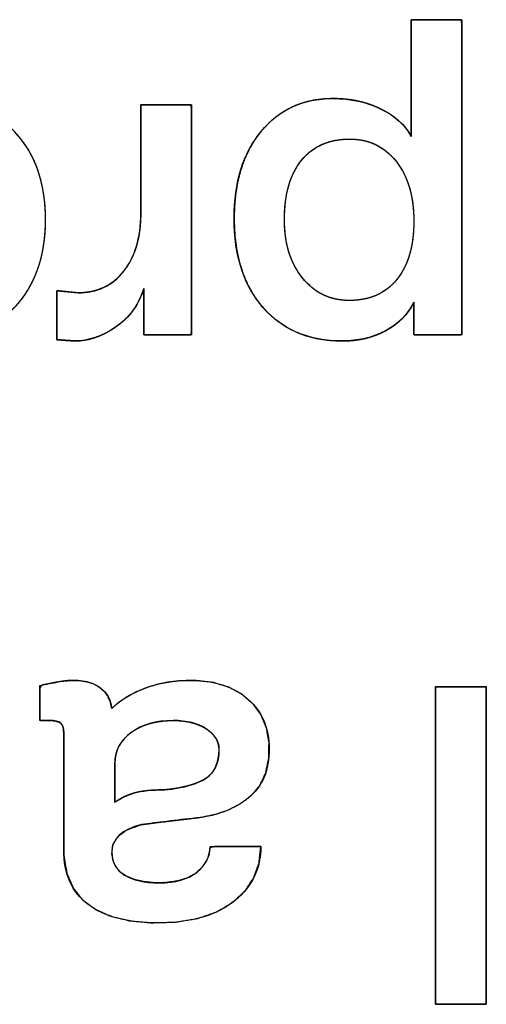
# Model space of a CAD drawing. Units: millimetres. Extents: x 5 to 1169, y 20 to 821.
# Drawn here: x 460 to 463, y 79 to 83 of the extents above; entities that cross this region are included whole.
import ezdxf

# ---------------------------------------------------------------- set-up
doc = ezdxf.new("R2010")
doc.units = ezdxf.units.MM
doc.layers.add('Silkprint', color=7, linetype='Continuous')

msp = doc.modelspace()

# ---------------------------------------------------------------- linework, layer by layer
at = {"layer": 'Silkprint', "color": 7, "linetype": 'Continuous'}
for points, degree, knots in [([(462.2803, 82.7036), (462.2803, 82.7286), (462.2803, 82.7942), (462.2803, 82.8862), (462.2803, 82.9902), (462.2803, 83.092), (462.2803, 83.1774), (462.2803, 83.232), (462.2814, 83.2444), (462.2984, 83.2444), (462.3311, 83.2444), (462.3734, 83.2444), (462.419, 83.2444), (462.4618, 83.2444), (462.4955, 83.2444), (462.5139, 83.2444), (462.5156, 83.2178), (462.5156, 83.0781), (462.5156, 82.8525), (462.5156, 82.5794), (462.5156, 82.2975), (462.5156, 82.0452), (462.5156, 81.8611), (462.5156, 81.7836), (462.5067, 81.7832), (462.4808, 81.7832), (462.4435, 81.7832), (462.4008, 81.7832), (462.3586, 81.7832), (462.3227, 81.7832), (462.299, 81.7832), (462.2928, 81.7836), (462.2928, 81.7935), (462.2928, 81.8138), (462.2928, 81.8406), (462.2928, 81.8698), (462.2928, 81.8974), (462.2928, 81.9196), (462.2928, 81.9323), (462.2865, 81.9219), (462.2736, 81.9008), (462.2592, 81.881), (462.2433, 81.8626), (462.2258, 81.8456), (462.2068, 81.8299), (462.1862, 81.8156), (462.1641, 81.8026), (462.1408, 81.7911), (462.1167, 81.7811), (462.0918, 81.7727), (462.0662, 81.7659), (462.0398, 81.7606), (462.0126, 81.7569), (461.9847, 81.7548), (461.9513, 81.7543), (461.8933, 81.7577), (461.8386, 81.7663), (461.7871, 81.7801), (461.7388, 81.7991), (461.6938, 81.8232), (461.6521, 81.8526), (461.6136, 81.8872), (461.5784, 81.9268), (461.5477, 81.9703), (461.5215, 82.0175), (461.4999, 82.0684), (461.4828, 82.1228), (461.4703, 82.181), (461.4624, 82.2428), (461.4591, 82.3082), (461.4602, 82.3728), (461.4656, 82.4336), (461.4752, 82.491), (461.489, 82.5453), (461.507, 82.5962), (461.5292, 82.6438), (461.5556, 82.6882), (461.5863, 82.7293), (461.6204, 82.766), (461.6573, 82.7976), (461.6971, 82.824), (461.7396, 82.8453), (461.785, 82.8614), (461.8332, 82.8723), (461.8843, 82.8781), (461.9294, 82.8789), (461.9609, 82.8775), (461.9915, 82.8744), (462.0213, 82.8697), (462.0502, 82.8633), (462.0783, 82.8553), (462.1056, 82.8456), (462.132, 82.8343), (462.1574, 82.8215), (462.1808, 82.8077), (462.2023, 82.7929), (462.2218, 82.777), (462.2393, 82.7602), (462.2549, 82.7423), (462.2686, 82.7235), (462.2803, 82.7036)], 1, [0, 0, 0.004918, 0.017806, 0.035863, 0.05629, 0.076286, 0.093051, 0.103784, 0.10622, 0.109557, 0.115986, 0.124289, 0.133249, 0.141646, 0.148263, 0.151881, 0.157108, 0.184543, 0.228855, 0.282479, 0.33785, 0.3874, 0.423565, 0.438778, 0.44052, 0.445617, 0.452934, 0.461315, 0.469608, 0.476658, 0.481312, 0.48254, 0.484492, 0.488485, 0.493739, 0.499472, 0.504906, 0.509259, 0.511751, 0.514135, 0.518993, 0.523796, 0.528578, 0.533372, 0.538213, 0.543134, 0.548166, 0.553276, 0.558398, 0.563554, 0.568765, 0.574052, 0.579437, 0.584937, 0.591502, 0.602908, 0.613788, 0.624256, 0.634438, 0.64447, 0.654496, 0.66466, 0.675062, 0.68553, 0.696128, 0.706976, 0.718188, 0.729866, 0.742102, 0.754975, 0.76766, 0.779637, 0.791081, 0.802066, 0.812676, 0.823003, 0.833148, 0.843217, 0.853061, 0.862602, 0.871974, 0.881317, 0.890775, 0.900484, 0.910573, 0.919442, 0.925629, 0.931674, 0.937598, 0.943419, 0.949159, 0.954839, 0.960483, 0.966056, 0.971398, 0.976522, 0.981457, 0.986236, 0.990893, 0.995468, 1, 1]), ([(459.5086, 82.3177), (459.5086, 82.4883), (459.5575, 82.6245), (459.6552, 82.7263), (459.7529, 82.8281), (459.8836, 82.8791), (460.0473, 82.8791), (460.2124, 82.8791), (460.3431, 82.8281), (460.4394, 82.7263), (460.5357, 82.6245), (460.5838, 82.4883), (460.5838, 82.3177), (460.5838, 82.1457), (460.5351, 82.0088), (460.4373, 81.9071), (460.3397, 81.8052), (460.2083, 81.7543), (460.0432, 81.7543), (459.8794, 81.7543), (459.7495, 81.8052), (459.6532, 81.9071), (459.5568, 82.0088), (459.5086, 82.1457), (459.5086, 82.3177)], 3, [0, 0, 0, 0, 0.125, 0.125, 0.125, 0.25, 0.25, 0.25, 0.375, 0.375, 0.375, 0.5, 0.5, 0.5, 0.625, 0.625, 0.625, 0.75, 0.75, 0.75, 0.875, 0.875, 0.875, 1, 1, 1, 1]), ([(459.5086, 82.3177), (459.5095, 82.3579), (459.5123, 82.3969), (459.517, 82.4346), (459.5236, 82.4709), (459.5321, 82.5059), (459.5424, 82.5396), (459.5546, 82.5719), (459.5687, 82.6029), (459.5846, 82.6327), (459.6024, 82.6611), (459.6221, 82.6881), (459.6437, 82.7139), (459.6671, 82.7382), (459.6918, 82.7607), (459.7178, 82.7812), (459.745, 82.7998), (459.7735, 82.8164), (459.8033, 82.8311), (459.8344, 82.8438), (459.8667, 82.8546), (459.9003, 82.8634), (459.9351, 82.8703), (459.9712, 82.8751), (460.0086, 82.8781), (460.0473, 82.8791), (460.0863, 82.8781), (460.1239, 82.8751), (460.1602, 82.8703), (460.1952, 82.8634), (460.2289, 82.8546), (460.2613, 82.8438), (460.2923, 82.8311), (460.322, 82.8164), (460.3504, 82.7998), (460.3775, 82.7812), (460.4032, 82.7607), (460.4277, 82.7382), (460.4507, 82.7139), (460.472, 82.6881), (460.4914, 82.6611), (460.5089, 82.6327), (460.5247, 82.6029), (460.5385, 82.5719), (460.5505, 82.5396), (460.5607, 82.5059), (460.569, 82.4709), (460.5755, 82.4346), (460.5801, 82.3969), (460.5829, 82.3579), (460.5838, 82.3177), (460.5829, 82.2771), (460.58, 82.2378), (460.5754, 82.1999), (460.5688, 82.1633), (460.5604, 82.1281), (460.5501, 82.0943), (460.5379, 82.0617), (460.5238, 82.0306), (460.5079, 82.0008), (460.4901, 81.9723), (460.4704, 81.9452), (460.4488, 81.9194), (460.4254, 81.8951), (460.4007, 81.8726), (460.3747, 81.852), (460.3474, 81.8335), (460.3187, 81.8168), (460.2888, 81.8022), (460.2576, 81.7895), (460.2251, 81.7787), (460.1913, 81.7699), (460.1562, 81.7631), (460.1198, 81.7582), (460.0822, 81.7552), (460.0432, 81.7543), (460.0045, 81.7552), (459.9672, 81.7582), (459.9311, 81.7631), (459.8963, 81.7699), (459.8629, 81.7787), (459.8307, 81.7895), (459.7998, 81.8022), (459.7703, 81.8168), (459.742, 81.8335), (459.715, 81.852), (459.6893, 81.8726), (459.6649, 81.8951), (459.6419, 81.9194), (459.6206, 81.9452), (459.6011, 81.9723), (459.5835, 82.0008), (459.5678, 82.0306), (459.5539, 82.0617), (459.5419, 82.0943), (459.5317, 82.1281), (459.5234, 82.1633), (459.5169, 82.1999), (459.5123, 82.2378), (459.5095, 82.2771), (459.5086, 82.3177)], 1, [0, 0, 0.011461, 0.022572, 0.033361, 0.04386, 0.0541, 0.06412, 0.073955, 0.083648, 0.093241, 0.102777, 0.1123, 0.121856, 0.131457, 0.140959, 0.150378, 0.159758, 0.169147, 0.17859, 0.188134, 0.197823, 0.207699, 0.217801, 0.228169, 0.238836, 0.249834, 0.26092, 0.271659, 0.282083, 0.292227, 0.302129, 0.311828, 0.321369, 0.330795, 0.340154, 0.349493, 0.358861, 0.368304, 0.377841, 0.38734, 0.396815, 0.406311, 0.415872, 0.42554, 0.435357, 0.445363, 0.455595, 0.466088, 0.476875, 0.487985, 0.499446, 0.510999, 0.522193, 0.533058, 0.543622, 0.553921, 0.563988, 0.573863, 0.583587, 0.593203, 0.602754, 0.612287, 0.621846, 0.631448, 0.640955, 0.650384, 0.659781, 0.669193, 0.678668, 0.688253, 0.69799, 0.707923, 0.718093, 0.728536, 0.739286, 0.750376, 0.761376, 0.772035, 0.782385, 0.792462, 0.802304, 0.811951, 0.821446, 0.830836, 0.840167, 0.849486, 0.858843, 0.868283, 0.877822, 0.887326, 0.896814, 0.90633, 0.915917, 0.925621, 0.935481, 0.945538, 0.95583, 0.966391, 0.977253, 0.988447, 1, 1]), ([(462.2928, 81.9339), (462.2639, 81.8761), (462.2199, 81.8317), (462.1606, 81.8008), (462.1015, 81.7698), (462.0347, 81.7543), (461.9605, 81.7543), (461.8064, 81.7543), (461.6843, 81.8055), (461.5942, 81.908), (461.504, 82.0106), (461.459, 82.1492), (461.459, 82.3239), (461.459, 82.4903), (461.5006, 82.6245), (461.5838, 82.7263), (461.6671, 82.8281), (461.7781, 82.8791), (461.9171, 82.8791), (461.9997, 82.8791), (462.074, 82.8629), (462.14, 82.8305), (462.2061, 82.7982), (462.2528, 82.7559), (462.2803, 82.7036)], 3, [0, 0, 0, 0, 0.125, 0.125, 0.125, 0.25, 0.25, 0.25, 0.375, 0.375, 0.375, 0.5, 0.5, 0.5, 0.625, 0.625, 0.625, 0.75, 0.75, 0.75, 0.875, 0.875, 0.875, 1, 1, 1, 1]), ([(461.0256, 82.8502), (461.0349, 82.8502), (461.0597, 82.8502), (461.0951, 82.8502), (461.1361, 82.8502), (461.178, 82.8502), (461.2158, 82.8502), (461.2447, 82.8502), (461.2597, 82.8502), (461.2608, 82.8308), (461.2608, 82.7392), (461.2608, 82.5923), (461.2608, 82.4122), (461.2608, 82.2211), (461.2608, 82.041), (461.2608, 81.8941), (461.2608, 81.8026), (461.2598, 81.7832), (461.2456, 81.7832), (461.2186, 81.7832), (461.1831, 81.7832), (461.1438, 81.7832), (461.1053, 81.7832), (461.0721, 81.7832), (461.0489, 81.7832), (461.0401, 81.7832), (461.0401, 81.7917), (461.0401, 81.8143), (461.0401, 81.8466), (461.0401, 81.884), (461.0401, 81.9222), (461.0401, 81.9567), (461.0401, 81.983), (461.0401, 81.9968), (461.0341, 81.9799), (461.0236, 81.9543), (461.0115, 81.9301), (460.9976, 81.9073), (460.982, 81.8859), (460.9646, 81.8659), (460.9456, 81.8472), (460.9248, 81.83), (460.9024, 81.8142), (460.8796, 81.8001), (460.8567, 81.7879), (460.8337, 81.7776), (460.8107, 81.7692), (460.7876, 81.7627), (460.7645, 81.758), (460.7412, 81.7552), (460.718, 81.7543), (460.7147, 81.7545), (460.706, 81.7552), (460.6936, 81.7561), (460.6792, 81.7571), (460.6645, 81.7582), (460.6513, 81.7592), (460.6411, 81.7599), (460.6359, 81.7603), (460.6355, 81.7645), (460.6355, 81.784), (460.6355, 81.8152), (460.6355, 81.8536), (460.6355, 81.8943), (460.6355, 81.9326), (460.6355, 81.9638), (460.6355, 81.9833), (460.636, 81.9874), (460.6423, 81.9868), (460.6544, 81.9855), (460.6704, 81.9838), (460.688, 81.982), (460.7053, 81.9802), (460.7202, 81.9787), (460.7306, 81.9776), (460.7346, 81.9772), (460.7655, 81.9786), (460.7949, 81.9829), (460.8228, 81.9901), (460.8492, 82.0002), (460.8741, 82.0132), (460.8975, 82.029), (460.9193, 82.0477), (460.9397, 82.0693), (460.9583, 82.0936), (460.9747, 82.1199), (460.9888, 82.1481), (461.0007, 82.1783), (461.0102, 82.2104), (461.0174, 82.2444), (461.0224, 82.2803), (461.0251, 82.3182), (461.0256, 82.3468), (461.0256, 82.3792), (461.0256, 82.4412), (461.0256, 82.5225), (461.0256, 82.6125), (461.0256, 82.7007), (461.0256, 82.7768), (461.0256, 82.8301), (461.0256, 82.8502)], 1, [0, 0, 0.002593, 0.009468, 0.019275, 0.03066, 0.04227, 0.052753, 0.060756, 0.064926, 0.070314, 0.095711, 0.13645, 0.186392, 0.239403, 0.289346, 0.330084, 0.355482, 0.360868, 0.364781, 0.372291, 0.382128, 0.393022, 0.403705, 0.412907, 0.419359, 0.421792, 0.424157, 0.430431, 0.439379, 0.449766, 0.460359, 0.469924, 0.477226, 0.481032, 0.485988, 0.493653, 0.501166, 0.508573, 0.515925, 0.523272, 0.530665, 0.538155, 0.545764, 0.553202, 0.560395, 0.567373, 0.574171, 0.580825, 0.587372, 0.593854, 0.60031, 0.601222, 0.60364, 0.60709, 0.611094, 0.615177, 0.618865, 0.621679, 0.623146, 0.624304, 0.62971, 0.63838, 0.64901, 0.660293, 0.670923, 0.679593, 0.684999, 0.686138, 0.687904, 0.691295, 0.695735, 0.700654, 0.705476, 0.70963, 0.712543, 0.713641, 0.722228, 0.730476, 0.738471, 0.746309, 0.754091, 0.761919, 0.769897, 0.778118, 0.786611, 0.795207, 0.803959, 0.812942, 0.822223, 0.831865, 0.841925, 0.85245, 0.860403, 0.86937, 0.886577, 0.909116, 0.934079, 0.958557, 0.979642, 0.994426, 1, 1]), ([(462.2928, 82.3094), (462.2928, 82.4264), (462.2652, 82.5192), (462.2105, 82.5881), (462.1559, 82.6568), (462.0843, 82.6912), (461.9956, 82.6912), (461.8999, 82.6912), (461.8257, 82.6586), (461.7723, 82.5932), (461.719, 82.5279), (461.6922, 82.4361), (461.6922, 82.3177), (461.6922, 82.2063), (461.7204, 82.1158), (461.7764, 82.0463), (461.8325, 81.9768), (461.9048, 81.9421), (461.9935, 81.9421), (462.0877, 81.9421), (462.161, 81.9745), (462.2137, 82.0391), (462.2663, 82.1038), (462.2928, 82.1939), (462.2928, 82.3094)], 3, [0, 0, 0, 0, 0.125, 0.125, 0.125, 0.25, 0.25, 0.25, 0.375, 0.375, 0.375, 0.5, 0.5, 0.5, 0.625, 0.625, 0.625, 0.75, 0.75, 0.75, 0.875, 0.875, 0.875, 1, 1, 1, 1]), ([(462.2928, 82.3094), (462.2923, 82.337), (462.2907, 82.3637), (462.288, 82.3894), (462.2843, 82.4143), (462.2796, 82.4382), (462.2738, 82.4612), (462.2669, 82.4832), (462.259, 82.5043), (462.2501, 82.5246), (462.2401, 82.5439), (462.229, 82.5622), (462.2169, 82.5797), (462.2039, 82.5961), (462.1901, 82.6113), (462.1757, 82.6252), (462.1606, 82.6377), (462.1449, 82.6489), (462.1285, 82.6588), (462.1115, 82.6674), (462.0938, 82.6747), (462.0755, 82.6806), (462.0565, 82.6852), (462.0369, 82.6885), (462.0165, 82.6905), (461.9956, 82.6912), (461.973, 82.6905), (461.9513, 82.6887), (461.9304, 82.6855), (461.9103, 82.6811), (461.891, 82.6755), (461.8726, 82.6686), (461.8549, 82.6605), (461.8381, 82.6511), (461.8221, 82.6404), (461.8068, 82.6285), (461.7924, 82.6153), (461.7788, 82.6009), (461.766, 82.5852), (461.7542, 82.5685), (461.7435, 82.5508), (461.7338, 82.5321), (461.725, 82.5123), (461.7173, 82.4916), (461.7107, 82.4698), (461.705, 82.447), (461.7004, 82.4232), (461.6968, 82.3983), (461.6942, 82.3725), (461.6927, 82.3456), (461.6922, 82.3177), (461.6927, 82.2913), (461.6944, 82.2658), (461.6971, 82.2411), (461.7008, 82.2171), (461.7057, 82.194), (461.7116, 82.1717), (461.7186, 82.1502), (461.7267, 82.1295), (461.7359, 82.1096), (461.7461, 82.0905), (461.7574, 82.0722), (461.7698, 82.0547), (461.7832, 82.0381), (461.7973, 82.0227), (461.812, 82.0087), (461.8273, 81.9961), (461.8433, 81.9847), (461.8599, 81.9747), (461.8771, 81.9661), (461.8949, 81.9587), (461.9134, 81.9527), (461.9325, 81.9481), (461.9522, 81.9447), (461.9725, 81.9427), (461.9935, 81.9421), (462.0157, 81.9427), (462.0371, 81.9446), (462.0577, 81.9477), (462.0775, 81.952), (462.0965, 81.9576), (462.1147, 81.9644), (462.1321, 81.9725), (462.1487, 81.9818), (462.1646, 81.9924), (462.1796, 82.0042), (462.1938, 82.0172), (462.2073, 82.0315), (462.2199, 82.047), (462.2315, 82.0635), (462.2421, 82.0809), (462.2517, 82.0994), (462.2603, 82.1188), (462.2679, 82.1392), (462.2745, 82.1606), (462.2801, 82.183), (462.2847, 82.2063), (462.2882, 82.2306), (462.2908, 82.2559), (462.2923, 82.2821), (462.2928, 82.3094)], 1, [0, 0, 0.01276, 0.025111, 0.037075, 0.048674, 0.059935, 0.070887, 0.081559, 0.091984, 0.102198, 0.112238, 0.122141, 0.13195, 0.14166, 0.151121, 0.160356, 0.16941, 0.178331, 0.187169, 0.195977, 0.204808, 0.213713, 0.222743, 0.231947, 0.241371, 0.251059, 0.261484, 0.271561, 0.28133, 0.29083, 0.300108, 0.309212, 0.318192, 0.327102, 0.335996, 0.344928, 0.353952, 0.36312, 0.372455, 0.381891, 0.391463, 0.401213, 0.411184, 0.421414, 0.431939, 0.442792, 0.454003, 0.465599, 0.477607, 0.490048, 0.502942, 0.515111, 0.52693, 0.538422, 0.549613, 0.560528, 0.571197, 0.581651, 0.591921, 0.602043, 0.612053, 0.621987, 0.631883, 0.641743, 0.651365, 0.66075, 0.66994, 0.678983, 0.687929, 0.696831, 0.705739, 0.714707, 0.723784, 0.733022, 0.742466, 0.75216, 0.762424, 0.77235, 0.781977, 0.791345, 0.800498, 0.809482, 0.818349, 0.827149, 0.835934, 0.844758, 0.853672, 0.862728, 0.871953, 0.881278, 0.890726, 0.900339, 0.910156, 0.920215, 0.930551, 0.941195, 0.952178, 0.963527, 0.975266, 0.987417, 1, 1]), ([(460.7346, 81.9772), (460.8226, 81.9772), (460.8932, 82.0106), (460.9461, 82.0772), (460.9991, 82.144), (461.0256, 82.2331), (461.0256, 82.3445)], 3, [0, 0, 0, 0, 0.5, 0.5, 0.5, 1, 1, 1, 1]), ([(461.0401, 81.9978), (461.0167, 81.9222), (460.9733, 81.8627), (460.91, 81.8193), (460.8467, 81.7759), (460.7827, 81.7543), (460.718, 81.7543)], 3, [0, 0, 0, 0, 0.5, 0.5, 0.5, 1, 1, 1, 1]), ([(460.8915, 80.049), (460.9221, 80.0767), (460.9588, 80.1019), (461.0016, 80.1246), (461.0502, 80.1448), (461.1025, 80.1608), (461.1575, 80.1718), (461.2152, 80.1779), (461.2835, 80.1785), (461.3641, 80.1689), (461.4349, 80.1474), (461.4959, 80.1141), (461.5467, 80.0695), (461.5846, 80.017), (461.6094, 79.9575), (461.621, 79.8908), (461.6196, 79.8169), (461.6053, 79.7496), (461.5781, 79.6923), (461.5381, 79.6448), (461.487, 79.6067), (461.4286, 79.5769), (461.3631, 79.5553), (461.2905, 79.542), (461.2161, 79.5335), (461.1471, 79.5253), (461.0835, 79.5174), (461.0242, 79.5089), (460.9631, 79.4863), (460.9207, 79.4562), (460.897, 79.4185), (460.8917, 79.3759), (460.8975, 79.342), (460.9112, 79.3128), (460.9329, 79.2886), (460.9624, 79.2693), (460.9981, 79.2548), (461.0395, 79.2452), (461.0865, 79.2405), (461.1415, 79.2409), (461.1939, 79.2479), (461.2389, 79.2616), (461.2766, 79.282), (461.3066, 79.3081), (461.3284, 79.3371), (461.342, 79.369), (461.3474, 79.4037), (461.3766, 79.4093), (461.4581, 79.4093), (461.5433, 79.4093), (461.5828, 79.4093), (461.5748, 79.3336), (461.551, 79.2655), (461.5112, 79.2049), (461.4547, 79.1512), (461.3791, 79.1058), (461.2895, 79.0746), (461.1859, 79.0577), (461.0726, 79.0548), (460.9731, 79.0642), (460.887, 79.0851), (460.8145, 79.1176), (460.7556, 79.1616), (460.7118, 79.2168), (460.6831, 79.2829), (460.6696, 79.3601), (460.6685, 79.4298), (460.6685, 79.5987), (460.6685, 79.8027), (460.6685, 79.9278), (460.6679, 79.9465), (460.6655, 79.9609), (460.6611, 79.9722), (460.6547, 79.9805), (460.6458, 79.9862), (460.634, 79.9902), (460.619, 79.9926), (460.6024, 79.9933), (460.5938, 79.9933), (460.5771, 79.9933), (460.5618, 79.9933), (460.5571, 79.9949), (460.5571, 80.0323), (460.5571, 80.0934), (460.5571, 80.1439), (460.5662, 80.1569), (460.5892, 80.1617), (460.6112, 80.1662), (460.6323, 80.1702), (460.6523, 80.1737), (460.6708, 80.1764), (460.6877, 80.1782), (460.703, 80.179), (460.7369, 80.178), (460.7749, 80.1725), (460.8075, 80.1623), (460.8344, 80.1476), (460.8561, 80.1286), (460.8729, 80.1058), (460.8846, 80.0793), (460.8915, 80.049)], 1, [0, 0, 0.007777, 0.016162, 0.025271, 0.035173, 0.045465, 0.056027, 0.066947, 0.079801, 0.095088, 0.109014, 0.122093, 0.134814, 0.147, 0.159142, 0.17188, 0.185782, 0.198732, 0.210682, 0.222367, 0.234364, 0.246697, 0.259675, 0.273576, 0.28767, 0.300744, 0.312796, 0.324076, 0.336339, 0.346128, 0.354503, 0.362584, 0.369072, 0.37513, 0.381248, 0.387887, 0.395136, 0.40313, 0.412035, 0.422374, 0.432328, 0.441189, 0.449246, 0.45673, 0.463571, 0.470094, 0.476699, 0.482304, 0.497632, 0.513678, 0.521103, 0.53542, 0.549008, 0.562653, 0.577318, 0.593919, 0.611774, 0.63153, 0.652854, 0.671676, 0.688348, 0.70331, 0.717138, 0.730401, 0.74397, 0.758709, 0.771829, 0.803623, 0.842021, 0.865559, 0.869089, 0.871834, 0.874121, 0.876087, 0.878063, 0.880427, 0.883278, 0.886397, 0.888021, 0.891171, 0.894043, 0.894986, 0.902025, 0.913508, 0.923016, 0.926008, 0.930432, 0.934663, 0.938698, 0.942521, 0.946041, 0.949242, 0.952125, 0.958509, 0.965741, 0.97215, 0.977932, 0.983359, 0.98868, 0.994148, 1, 1]), ([(460.5571, 80.155), (460.5877, 80.1615), (460.6159, 80.1674), (460.6417, 80.1719), (460.6675, 80.1766), (460.6895, 80.1791), (460.7074, 80.1791), (460.7645, 80.1791), (460.8082, 80.1677), (460.8381, 80.145), (460.8681, 80.1223), (460.8859, 80.0903), (460.8915, 80.049)], 3, [0, 0, 0, 0, 0.25, 0.25, 0.25, 0.5, 0.5, 0.5, 0.75, 0.75, 0.75, 1, 1, 1, 1]), ([(460.8915, 80.049), (460.9268, 80.0862), (460.9774, 80.1171), (461.0424, 80.1419), (461.1071, 80.1666), (461.1787, 80.1791), (461.2567, 80.1791), (461.3703, 80.1791), (461.4596, 80.1498), (461.5247, 80.0913), (461.5897, 80.0329), (461.622, 79.9568), (461.622, 79.8633), (461.622, 79.7629), (461.5904, 79.6868), (461.527, 79.6353), (461.4638, 79.5836), (461.383, 79.5524), (461.2846, 79.5413), (461.1862, 79.5303), (461.1013, 79.52), (461.0297, 79.5104), (460.9375, 79.487), (460.8915, 79.445), (460.8915, 79.3845), (460.8915, 79.3364), (460.911, 79.3002), (460.9502, 79.2762), (460.9895, 79.2521), (461.0428, 79.24), (461.1102, 79.24), (461.1872, 79.24), (461.2461, 79.2566), (461.2867, 79.2896), (461.3272, 79.3226), (461.3475, 79.3625), (461.3475, 79.4093)], 3, [0, 0, 0, 0, 0.083333, 0.083333, 0.083333, 0.166667, 0.166667, 0.166667, 0.25, 0.25, 0.25, 0.333333, 0.333333, 0.333333, 0.416667, 0.416667, 0.416667, 0.5, 0.5, 0.5, 0.583333, 0.583333, 0.583333, 0.666667, 0.666667, 0.666667, 0.75, 0.75, 0.75, 0.833333, 0.833333, 0.833333, 0.916667, 0.916667, 0.916667, 1, 1, 1, 1]), ([(462.6291, 78.6766), (462.628, 78.6766), (462.6248, 78.6766), (462.6197, 78.6766), (462.6129, 78.6766), (462.6046, 78.6766), (462.5949, 78.6766), (462.5841, 78.6766), (462.5722, 78.6766), (462.5596, 78.6766), (462.5463, 78.6766), (462.5325, 78.6766), (462.5185, 78.6766), (462.5044, 78.6766), (462.4904, 78.6766), (462.4766, 78.6766), (462.4633, 78.6766), (462.4507, 78.6766), (462.4388, 78.6766), (462.4279, 78.6766), (462.4183, 78.6766), (462.4099, 78.6766), (462.4031, 78.6766), (462.3981, 78.6766), (462.3949, 78.6766), (462.3938, 78.6766), (462.3938, 78.6835), (462.3938, 78.7033), (462.3938, 78.7351), (462.3938, 78.7777), (462.3938, 78.8298), (462.3938, 78.8905), (462.3938, 78.9585), (462.3938, 79.0327), (462.3938, 79.112), (462.3938, 79.1953), (462.3938, 79.2814), (462.3938, 79.3692), (462.3938, 79.4576), (462.3938, 79.5454), (462.3938, 79.6315), (462.3938, 79.7147), (462.3938, 79.794), (462.3938, 79.8683), (462.3938, 79.9363), (462.3938, 79.9969), (462.3938, 80.0491), (462.3938, 80.0916), (462.3938, 80.1234), (462.3938, 80.1433), (462.3938, 80.1502), (462.3949, 80.1502), (462.3981, 80.1502), (462.4031, 80.1502), (462.4099, 80.1502), (462.4183, 80.1502), (462.4279, 80.1502), (462.4388, 80.1502), (462.4507, 80.1502), (462.4633, 80.1502), (462.4766, 80.1502), (462.4904, 80.1502), (462.5044, 80.1502), (462.5185, 80.1502), (462.5325, 80.1502), (462.5463, 80.1502), (462.5596, 80.1502), (462.5722, 80.1502), (462.5841, 80.1502), (462.5949, 80.1502), (462.6046, 80.1502), (462.6129, 80.1502), (462.6197, 80.1502), (462.6248, 80.1502), (462.628, 80.1502), (462.6291, 80.1502), (462.6291, 80.1433), (462.6291, 80.1234), (462.6291, 80.0916), (462.6291, 80.0491), (462.6291, 79.9969), (462.6291, 79.9363), (462.6291, 79.8683), (462.6291, 79.794), (462.6291, 79.7147), (462.6291, 79.6315), (462.6291, 79.5454), (462.6291, 79.4576), (462.6291, 79.3692), (462.6291, 79.2814), (462.6291, 79.1953), (462.6291, 79.112), (462.6291, 79.0327), (462.6291, 78.9585), (462.6291, 78.8905), (462.6291, 78.8298), (462.6291, 78.7777), (462.6291, 78.7351), (462.6291, 78.7033), (462.6291, 78.6835), (462.6291, 78.6766)], 1, [0, 0, 0.000322, 0.001251, 0.002736, 0.004723, 0.00716, 0.009993, 0.01317, 0.016637, 0.020343, 0.024234, 0.028256, 0.032358, 0.036487, 0.040589, 0.044612, 0.048502, 0.052208, 0.055676, 0.058852, 0.061686, 0.064122, 0.066109, 0.067594, 0.068524, 0.068845, 0.07086, 0.076682, 0.085981, 0.098426, 0.113686, 0.131428, 0.151324, 0.17304, 0.196246, 0.220612, 0.245805, 0.271495, 0.29735, 0.32304, 0.348234, 0.372599, 0.395805, 0.417522, 0.437417, 0.45516, 0.470419, 0.482864, 0.492163, 0.497986, 0.5, 0.500322, 0.501251, 0.502736, 0.504723, 0.50716, 0.509993, 0.51317, 0.516637, 0.520343, 0.524234, 0.528256, 0.532358, 0.536487, 0.540589, 0.544612, 0.548502, 0.552208, 0.555676, 0.558852, 0.561686, 0.564122, 0.566109, 0.567594, 0.568524, 0.568845, 0.57086, 0.576682, 0.585981, 0.598426, 0.613686, 0.631428, 0.651324, 0.67304, 0.696246, 0.720612, 0.745805, 0.771495, 0.79735, 0.82304, 0.848234, 0.872599, 0.895805, 0.917522, 0.937417, 0.95516, 0.970419, 0.982864, 0.992163, 0.997986, 1, 1]), ([(460.6685, 79.9334), (460.6685, 79.9568), (460.6638, 79.9727), (460.6541, 79.981), (460.6445, 79.9892), (460.6272, 79.9933), (460.6025, 79.9933)], 3, [0, 0, 0, 0, 0.5, 0.5, 0.5, 1, 1, 1, 1]), ([(460.9059, 79.7931), (460.9059, 79.789), (460.9059, 79.7777), (460.9059, 79.7609), (460.9059, 79.74), (460.9059, 79.7167), (460.9059, 79.6926), (460.9059, 79.6691), (460.9059, 79.6479), (460.9059, 79.6305), (460.9059, 79.6186), (460.9059, 79.6136), (460.9123, 79.6181), (460.9196, 79.6229), (460.9271, 79.6276), (460.9349, 79.632), (460.9428, 79.6361), (460.9509, 79.6401), (460.9593, 79.6438), (460.9678, 79.6472), (460.9766, 79.6505), (460.9855, 79.6535), (460.9946, 79.6563), (461.0041, 79.6588), (461.0142, 79.6611), (461.0248, 79.6632), (461.0361, 79.6651), (461.0479, 79.6667), (461.0604, 79.668), (461.0735, 79.6692), (461.0871, 79.6701), (461.1014, 79.6707), (461.1162, 79.6712), (461.1317, 79.6714), (461.1531, 79.6732), (461.1761, 79.6763), (461.1979, 79.6798), (461.2183, 79.6838), (461.2376, 79.6882), (461.2555, 79.693), (461.2722, 79.6983), (461.2876, 79.704), (461.3018, 79.7102), (461.3146, 79.7168), (461.3262, 79.7238), (461.3366, 79.7313), (461.346, 79.7396), (461.3545, 79.7487), (461.362, 79.7585), (461.3687, 79.7692), (461.3743, 79.7807), (461.3791, 79.793), (461.3829, 79.8061), (461.3857, 79.82), (461.3877, 79.8347), (461.3886, 79.8502), (461.3887, 79.8636), (461.3878, 79.8734), (461.3859, 79.8829), (461.3831, 79.8921), (461.3794, 79.9011), (461.3747, 79.9098), (461.369, 79.9182), (461.3624, 79.9264), (461.3548, 79.9343), (461.3462, 79.9419), (461.3367, 79.9493), (461.3263, 79.9564), (461.3153, 79.9629), (461.3036, 79.9688), (461.2914, 79.974), (461.2786, 79.9787), (461.2652, 79.9827), (461.2512, 79.986), (461.2366, 79.9887), (461.2214, 79.9908), (461.2056, 79.9923), (461.1893, 79.9931), (461.1714, 79.9932), (461.1504, 79.9926), (461.1301, 79.991), (461.1105, 79.9886), (461.0916, 79.9852), (461.0735, 79.981), (461.056, 79.9758), (461.0393, 79.9698), (461.0233, 79.9628), (461.0081, 79.9549), (460.9935, 79.9461), (460.9797, 79.9364), (460.9669, 79.9261), (460.9553, 79.9152), (460.9449, 79.9037), (460.9358, 79.8918), (460.9278, 79.8793), (460.9211, 79.8663), (460.9156, 79.8527), (460.9114, 79.8386), (460.9083, 79.824), (460.9065, 79.8088), (460.9059, 79.7931)], 1, [0, 0, 0.002869, 0.010742, 0.022521, 0.037108, 0.053403, 0.070309, 0.086727, 0.101558, 0.113703, 0.122065, 0.125544, 0.130982, 0.137144, 0.143334, 0.14956, 0.15583, 0.162151, 0.168531, 0.174977, 0.181496, 0.188095, 0.19478, 0.201639, 0.208859, 0.216457, 0.22444, 0.232814, 0.241586, 0.250759, 0.260338, 0.270326, 0.280727, 0.291543, 0.306533, 0.322795, 0.338222, 0.352828, 0.366628, 0.379638, 0.391881, 0.403383, 0.414173, 0.42429, 0.433779, 0.442744, 0.451509, 0.460196, 0.468891, 0.477677, 0.486639, 0.495853, 0.505391, 0.51532, 0.525695, 0.536569, 0.545938, 0.552801, 0.559576, 0.566332, 0.57314, 0.580069, 0.587183, 0.594544, 0.602207, 0.61022, 0.618626, 0.627432, 0.636409, 0.645537, 0.654852, 0.664388, 0.674178, 0.68425, 0.694632, 0.705348, 0.716421, 0.72787, 0.740385, 0.755102, 0.769351, 0.783162, 0.796569, 0.809611, 0.822329, 0.834766, 0.84697, 0.858992, 0.870883, 0.882697, 0.894226, 0.905356, 0.916153, 0.926689, 0.937043, 0.947297, 0.957535, 0.967843, 0.978304, 0.988998, 1, 1]), ([(460.9059, 79.6136), (460.9321, 79.6328), (460.9623, 79.6472), (460.9967, 79.6569), (461.0311, 79.6666), (461.0779, 79.6714), (461.137, 79.6714), (461.2278, 79.681), (461.2925, 79.6995), (461.331, 79.7271), (461.3695, 79.7546), (461.3888, 79.7986), (461.3888, 79.8592), (461.3888, 79.8963), (461.3692, 79.928), (461.3299, 79.9541), (461.2908, 79.9802), (461.2395, 79.9933), (461.1762, 79.9933), (461.0964, 79.9933), (461.0314, 79.9748), (460.9812, 79.9376), (460.931, 79.9004), (460.9059, 79.8523), (460.9059, 79.7931)], 3, [0, 0, 0, 0, 0.125, 0.125, 0.125, 0.25, 0.25, 0.25, 0.375, 0.375, 0.375, 0.5, 0.5, 0.5, 0.625, 0.625, 0.625, 0.75, 0.75, 0.75, 0.875, 0.875, 0.875, 1, 1, 1, 1]), ([(461.5828, 79.4093), (461.5828, 79.3075), (461.5436, 79.2242), (461.4651, 79.1595), (461.3799, 79.0893), (461.2602, 79.0543), (461.106, 79.0543), (460.9644, 79.0543), (460.856, 79.0829), (460.781, 79.1399), (460.7061, 79.1971), (460.6685, 79.2813), (460.6685, 79.3927)], 3, [0, 0, 0, 0, 0.25, 0.25, 0.25, 0.5, 0.5, 0.5, 0.75, 0.75, 0.75, 1, 1, 1, 1])]:
    msp.add_open_spline(points, degree=degree, knots=knots, dxfattribs=at)
for points in [[(462.2803, 82.7036), (462.2803, 82.7036), (462.2803, 83.2444), (462.2803, 83.2444)], [(462.2803, 83.2444), (462.2803, 83.2444), (462.5156, 83.2444), (462.5156, 83.2444)], [(462.5156, 83.2444), (462.5156, 83.2444), (462.5156, 81.7832), (462.5156, 81.7832)], [(461.0256, 82.8502), (461.0256, 82.8502), (461.2608, 82.8502), (461.2608, 82.8502)], [(461.0256, 82.3445), (461.0256, 82.3445), (461.0256, 82.8502), (461.0256, 82.8502)], [(461.2608, 82.8502), (461.2608, 82.8502), (461.2608, 81.7832), (461.2608, 81.7832)], [(460.6355, 81.7604), (460.6355, 81.7604), (460.6355, 81.9875), (460.6355, 81.9875)], [(460.6355, 81.9875), (460.6355, 81.9875), (460.7346, 81.9772), (460.7346, 81.9772)], [(461.0401, 81.7832), (461.0401, 81.7832), (461.0401, 81.9978), (461.0401, 81.9978)], [(462.2928, 81.7832), (462.2928, 81.7832), (462.2928, 81.9339), (462.2928, 81.9339)], [(461.2608, 81.7832), (461.2608, 81.7832), (461.0401, 81.7832), (461.0401, 81.7832)], [(462.5156, 81.7832), (462.5156, 81.7832), (462.2928, 81.7832), (462.2928, 81.7832)], [(460.718, 81.7543), (460.718, 81.7543), (460.6355, 81.7604), (460.6355, 81.7604)], [(460.5571, 79.9933), (460.5571, 79.9933), (460.5571, 80.155), (460.5571, 80.155)], [(462.3938, 78.6766), (462.3938, 78.6766), (462.3938, 80.1502), (462.3938, 80.1502)], [(462.3938, 80.1502), (462.3938, 80.1502), (462.6291, 80.1502), (462.6291, 80.1502)], [(462.6291, 80.1502), (462.6291, 80.1502), (462.6291, 78.6766), (462.6291, 78.6766)], [(460.6025, 79.9933), (460.6025, 79.9933), (460.5571, 79.9933), (460.5571, 79.9933)], [(460.6685, 79.3927), (460.6685, 79.3927), (460.6685, 79.9334), (460.6685, 79.9334)], [(460.9059, 79.7931), (460.9059, 79.7931), (460.9059, 79.6136), (460.9059, 79.6136)], [(461.3475, 79.4093), (461.3475, 79.4093), (461.5828, 79.4093), (461.5828, 79.4093)], [(462.6291, 78.6766), (462.6291, 78.6766), (462.3938, 78.6766), (462.3938, 78.6766)]]:
    msp.add_open_spline(points, degree=3, dxfattribs=at)

doc.saveas('drawing.dxf')
